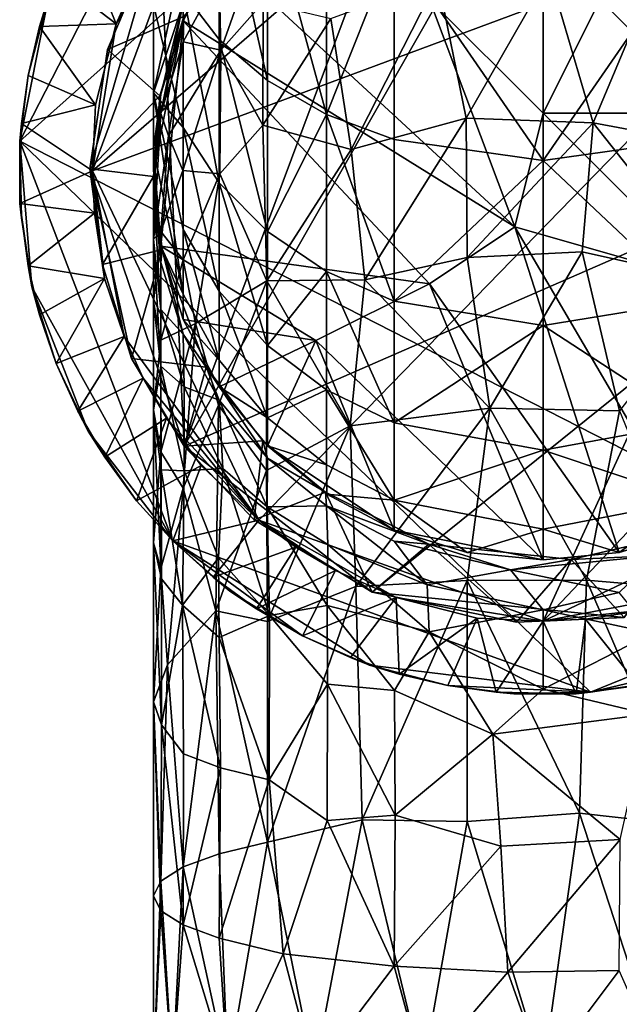
# Model space of a CAD drawing. Units: inches. Extents: x -1.3 to 1.3, y -5.1 to 5.1.
# Drawn here: x -0.8 to 0.1, y -2.7 to -1.1 of the extents above; entities that cross this region are included whole.
import ezdxf

# ---------------------------------------------------------------- set-up
doc = ezdxf.new("R2010")
doc.units = ezdxf.units.IN
doc.layers.get('0').update_dxf_attribs({"true_color": 0xc2ced6})

msp = doc.modelspace()

# ---------------------------------------------------------------- linework, layer by layer
for points in [[(0.5335, -1.9637), (-0.8459, -1.2589), (0.0477, -0.4607), (0.5335, -1.9637)], [(-0.8459, -1.2589), (-0.5335, -0.6494), (0.0477, -0.4607), (-0.8459, -1.2589)], [(-0.7284, -1.3066), (0.5523, -0.8306), (0.106, -0.5851), (-0.7284, -1.3066)], [(-0.7284, -1.3066), (0.106, -0.5851), (-0.5523, -0.8306), (-0.7284, -1.3066)], [(-0.1451, -0.5857), (-0.6197, -0.9123), (-0.58, -1.7521), (-0.1451, -0.5857)], [(0.0886, -0.5794), (-0.1451, -0.5857), (-0.58, -1.7521), (0.0886, -0.5794)], [(0.7224, -1.1834), (0.0886, -0.5794), (-0.58, -1.7521), (0.7224, -1.1834)], [(-0.7995, -1.0258), (-0.5335, -0.6494), (-0.8459, -1.2589), (-0.7995, -1.0258)], [(-0.582, -1.0182), (-0.5238, -1.0943), (-0.5238, -0.8135), (-0.582, -1.0182)], [(-0.4454, -1.161), (-0.4454, -0.8658), (-0.5238, -0.8135), (-0.4454, -1.161)], [(-0.5238, -0.8135), (-0.5238, -1.0943), (-0.4454, -1.161), (-0.5238, -0.8135)], [(0.5523, -0.8306), (-0.7284, -1.3066), (-0.4598, -1.8714), (0.5523, -0.8306)], [(-0.7284, -1.3066), (-0.5523, -0.8306), (-0.69, -1.0692), (-0.7284, -1.3066)], [(-0.6463, -0.9709), (-0.69, -1.0692), (-0.5523, -0.8306), (-0.6463, -0.9709)], [(-0.4598, -1.8714), (0, -2.035), (0.5523, -0.8306), (-0.4598, -1.8714)], [(0, -2.035), (0.7284, -1.2653), (0.5523, -0.8306), (0, -2.035)], [(-0.35, -1.2157), (-0.35, -0.9087), (-0.4454, -0.8658), (-0.35, -1.2157)], [(-0.4454, -0.8658), (-0.4454, -1.161), (-0.35, -1.2157), (-0.4454, -0.8658)], [(-0.521, -1.1117), (-0.5238, -0.9913), (-0.4454, -0.8977), (-0.521, -1.1117)], [(-0.4454, -0.8977), (-0.4524, -1.0345), (-0.521, -1.1117), (-0.4454, -0.8977)], [(-0.7519, -0.9178), (-0.787, -0.995), (-0.69, -1.0692), (-0.7519, -0.9178)], [(-0.69, -1.0692), (-0.6463, -0.9709), (-0.7519, -0.9178), (-0.69, -1.0692)], [(-0.6197, -0.9123), (-0.7325, -1.3035), (-0.58, -1.7521), (-0.6197, -0.9123)], [(-0.6197, -0.9123), (-0.7042, -1.1105), (-0.7325, -1.3035), (-0.6197, -0.9123)], [(-0.7042, -1.1105), (-0.6197, -0.9123), (-0.581, -1.0573), (-0.7042, -1.1105)], [(-0.2411, -0.9406), (-0.35, -0.9087), (-0.35, -1.2157), (-0.2411, -0.9406)], [(-0.35, -1.2157), (-0.2411, -1.2564), (-0.2411, -0.9406), (-0.35, -1.2157)], [(0, -1.2899), (0, -0.9669), (-0.2411, -0.9406), (0, -1.2899)], [(-0.2411, -0.9406), (-0.2411, -1.2564), (0, -1.2899), (-0.2411, -0.9406)], [(0, -1.2899), (0.2411, -1.2564), (0.2411, -0.9406), (0, -1.2899)], [(0.2411, -0.9406), (0, -0.9669), (0, -1.2899), (0.2411, -0.9406)], [(-0.6299, -1.1806), (-0.582, -0.9596), (-0.582, -1.0356), (-0.6299, -1.1806)], [(-0.582, -0.9596), (-0.6299, -1.1806), (-0.6299, -1.0385), (-0.582, -0.9596)], [(-0.5237, -0.9554), (-0.5819, -1.0645), (-0.582, -1.0356), (-0.5237, -0.9554)], [(-0.0459, -1.3974), (-0.5819, -1.0645), (-0.5237, -0.9554), (-0.0459, -1.3974)], [(-0.5237, -0.9554), (-0.1836, -1.03), (-0.0459, -1.3974), (-0.5237, -0.9554)], [(-0.7995, -1.0258), (-0.8138, -1.0737), (-0.787, -0.995), (-0.7995, -1.0258)], [(-0.8138, -1.0737), (-0.69, -1.0692), (-0.787, -0.995), (-0.8138, -1.0737)], [(-0.582, -1.0982), (-0.5238, -0.9913), (-0.521, -1.1117), (-0.582, -1.0982)], [(-0.5238, -0.9913), (-0.582, -1.0982), (-0.581, -1.0573), (-0.5238, -0.9913)], [(-0.3103, -1.2726), (-0.3433, -1.0605), (-0.1704, -0.9969), (-0.3103, -1.2726)], [(-0.1243, -1.2219), (-0.3103, -1.2726), (-0.1704, -0.9969), (-0.1243, -1.2219)], [(-0.1243, -1.2219), (-0.1704, -0.9969), (0.0098, -0.9873), (-0.1243, -1.2219)], [(-0.1243, -1.2219), (0.0098, -0.9873), (0.0808, -1.2295), (-0.1243, -1.2219)], [(0.0808, -1.2295), (0.0098, -0.9873), (0.1775, -0.9979), (0.0808, -1.2295)], [(0.0808, -1.2295), (0.1775, -0.9979), (0.3085, -1.2719), (0.0808, -1.2295)], [(-0.6299, -1.0385), (-0.582, -1.2369), (-0.582, -1.0182), (-0.6299, -1.0385)], [(-0.5238, -1.3265), (-0.5238, -1.0943), (-0.582, -1.0182), (-0.5238, -1.3265)], [(-0.582, -1.0182), (-0.582, -1.2369), (-0.5238, -1.3265), (-0.582, -1.0182)], [(-0.7995, -1.0258), (-0.8459, -1.2589), (-0.8323, -1.1526), (-0.7995, -1.0258)], [(-0.8138, -1.0737), (-0.7995, -1.0258), (-0.8323, -1.1526), (-0.8138, -1.0737)], [(-0.521, -1.1117), (-0.4524, -1.0345), (-0.4531, -1.2329), (-0.521, -1.1117)], [(-0.3433, -1.0605), (-0.4531, -1.2329), (-0.4524, -1.0345), (-0.3433, -1.0605)], [(0, -1.2137), (-0.0459, -1.3974), (-0.1836, -1.03), (0, -1.2137)], [(0, -1.2137), (-0.1836, -1.03), (0.0918, -1.03), (0, -1.2137)], [(0.2754, -1.2137), (0, -1.2137), (0.0918, -1.03), (0.2754, -1.2137)], [(-0.582, -1.0356), (-0.6299, -1.271), (-0.6299, -1.1806), (-0.582, -1.0356)], [(-0.582, -1.0356), (-0.6178, -1.1827), (-0.6299, -1.271), (-0.582, -1.0356)], [(-0.582, -1.2369), (-0.6299, -1.0385), (-0.6299, -1.1806), (-0.582, -1.2369)], [(-0.5819, -1.0645), (-0.6178, -1.1827), (-0.582, -1.0356), (-0.5819, -1.0645)], [(-0.6197, -1.1856), (-0.7042, -1.1105), (-0.581, -1.0573), (-0.6197, -1.1856)], [(-0.6299, -1.3057), (-0.6178, -1.1827), (-0.5819, -1.0645), (-0.6299, -1.3057)], [(-0.5819, -1.0645), (-0.6178, -1.4287), (-0.6299, -1.3057), (-0.5819, -1.0645)], [(-0.6178, -1.2141), (-0.6197, -1.1856), (-0.581, -1.0573), (-0.6178, -1.2141)], [(-0.581, -1.0573), (-0.582, -1.0982), (-0.6178, -1.2141), (-0.581, -1.0573)], [(-0.1836, -1.4893), (-0.6178, -1.4287), (-0.5819, -1.0645), (-0.1836, -1.4893)], [(-0.1836, -1.4893), (-0.5819, -1.0645), (-0.0459, -1.3974), (-0.1836, -1.4893)], [(-0.3103, -1.2726), (-0.4531, -1.2329), (-0.3433, -1.0605), (-0.3103, -1.2726)], [(-0.8323, -1.1526), (-0.8323, -1.1526), (-0.8138, -1.0737), (-0.8323, -1.1526)], [(-0.8138, -1.0737), (-0.8323, -1.1526), (-0.7235, -1.2), (-0.8138, -1.0737)], [(-0.7235, -1.2), (-0.69, -1.0692), (-0.8138, -1.0737), (-0.7235, -1.2)], [(-0.69, -1.0692), (-0.7235, -1.2), (-0.7284, -1.3066), (-0.69, -1.0692)], [(-0.6056, -1.25), (-0.6178, -1.2141), (-0.582, -1.0982), (-0.6056, -1.25)], [(-0.521, -1.1117), (-0.6056, -1.25), (-0.582, -1.0982), (-0.521, -1.1117)], [(-0.4454, -1.4051), (-0.4454, -1.161), (-0.5238, -1.0943), (-0.4454, -1.4051)], [(-0.5238, -1.0943), (-0.5238, -1.3265), (-0.4454, -1.4051), (-0.5238, -1.0943)], [(-0.7325, -1.3035), (-0.7042, -1.1105), (-0.6197, -1.1856), (-0.7325, -1.3035)], [(-0.521, -1.1117), (-0.5826, -1.3065), (-0.6056, -1.25), (-0.521, -1.1117)], [(-0.521, -1.1117), (-0.5227, -1.3116), (-0.5826, -1.3065), (-0.521, -1.1117)], [(-0.4531, -1.2329), (-0.5227, -1.3116), (-0.521, -1.1117), (-0.4531, -1.2329)], [(-0.8323, -1.1526), (-0.8323, -1.1526), (-0.8459, -1.2589), (-0.8323, -1.1526)], [(-0.8459, -1.2589), (-0.843, -1.2305), (-0.8323, -1.1526), (-0.8459, -1.2589)], [(-0.843, -1.2305), (-0.7235, -1.2), (-0.8323, -1.1526), (-0.843, -1.2305)], [(-0.35, -1.2157), (-0.4454, -1.161), (-0.4454, -1.4051), (-0.35, -1.2157)], [(-0.6197, -1.1856), (-0.63, -1.3159), (-0.7325, -1.3035), (-0.6197, -1.1856)], [(-0.6299, -1.3346), (-0.63, -1.3159), (-0.6197, -1.1856), (-0.6299, -1.3346)], [(-0.582, -1.5064), (-0.582, -1.4016), (-0.6299, -1.1806), (-0.582, -1.5064)], [(-0.6299, -1.1806), (-0.6299, -1.271), (-0.582, -1.5064), (-0.6299, -1.1806)], [(-0.6299, -1.1806), (-0.582, -1.4016), (-0.582, -1.2369), (-0.6299, -1.1806)], [(-0.6178, -1.1827), (-0.6299, -1.3057), (-0.6299, -1.271), (-0.6178, -1.1827)], [(-0.6197, -1.1856), (-0.6178, -1.2141), (-0.6299, -1.3346), (-0.6197, -1.1856)], [(-0.58, -1.7521), (-0.2765, -1.988), (0.7224, -1.1834), (-0.58, -1.7521)], [(0.1307, -2.0288), (0.7224, -1.1834), (-0.2765, -1.988), (0.1307, -2.0288)], [(-0.7284, -1.3066), (-0.7235, -1.2), (-0.843, -1.2305), (-0.7284, -1.3066)], [(-0.6178, -1.2141), (-0.6056, -1.25), (-0.6299, -1.4175), (-0.6178, -1.2141)], [(-0.6299, -1.4175), (-0.6299, -1.3346), (-0.6178, -1.2141), (-0.6299, -1.4175)], [(-0.4454, -1.4051), (-0.35, -1.4696), (-0.35, -1.2157), (-0.4454, -1.4051)], [(-0.2411, -1.5175), (-0.2411, -1.2564), (-0.35, -1.2157), (-0.2411, -1.5175)], [(-0.35, -1.2157), (-0.35, -1.4696), (-0.2411, -1.5175), (-0.35, -1.2157)], [(-0.2885, -1.4831), (-0.3103, -1.2726), (-0.1243, -1.2219), (-0.2885, -1.4831)], [(-0.1243, -1.2219), (-0.1229, -1.4472), (-0.2885, -1.4831), (-0.1243, -1.2219)], [(-0.1229, -1.4472), (-0.1243, -1.2219), (0.0808, -1.2295), (-0.1229, -1.4472)], [(0.2754, -1.4893), (-0.0459, -1.3974), (0, -1.2137), (0.2754, -1.4893)], [(0, -1.2137), (0.2754, -1.2137), (0.2754, -1.4893), (0, -1.2137)], [(-0.8458, -1.3597), (-0.843, -1.2305), (-0.8459, -1.2589), (-0.8458, -1.3597)], [(-0.843, -1.2305), (-0.8458, -1.3597), (-0.7284, -1.3066), (-0.843, -1.2305)], [(-0.5238, -1.5015), (-0.5238, -1.3265), (-0.582, -1.2369), (-0.5238, -1.5015)], [(-0.582, -1.2369), (-0.582, -1.4016), (-0.5238, -1.5015), (-0.582, -1.2369)], [(-0.4467, -1.4849), (-0.5227, -1.3116), (-0.4531, -1.2329), (-0.4467, -1.4849)], [(-0.4467, -1.4849), (-0.4531, -1.2329), (-0.3103, -1.2726), (-0.4467, -1.4849)], [(0.0808, -1.2295), (0.0628, -1.4376), (-0.1229, -1.4472), (0.0808, -1.2295)], [(0.285, -1.4873), (0.0628, -1.4376), (0.0808, -1.2295), (0.285, -1.4873)], [(0.0808, -1.2295), (0.3085, -1.2719), (0.285, -1.4873), (0.0808, -1.2295)], [(-0.6299, -1.4175), (-0.6056, -1.25), (-0.6178, -1.405), (-0.6299, -1.4175)], [(-0.6178, -1.405), (-0.6056, -1.25), (-0.5826, -1.3065), (-0.6178, -1.405)], [(0, -1.2899), (-0.2411, -1.2564), (-0.2411, -1.5175), (0, -1.2899)], [(0.2411, -1.5175), (0.2411, -1.2564), (0, -1.2899), (0.2411, -1.5175)], [(0.5335, -1.9637), (0.0761, -2.1496), (-0.8459, -1.2589), (0.5335, -1.9637)], [(-0.8459, -1.2589), (0.0761, -2.1496), (-0.5985, -1.9051), (-0.8459, -1.2589)], [(-0.8459, -1.2589), (-0.8262, -1.4946), (-0.843, -1.3827), (-0.8459, -1.2589)], [(-0.5985, -1.9051), (-0.8262, -1.4946), (-0.8459, -1.2589), (-0.5985, -1.9051)], [(-0.8459, -1.2589), (-0.843, -1.3827), (-0.8458, -1.3597), (-0.8459, -1.2589)], [(-0.6299, -1.271), (-0.6299, -1.3057), (-0.6178, -1.4287), (-0.6299, -1.271)], [(-0.582, -1.5064), (-0.6299, -1.271), (-0.6178, -1.4287), (-0.582, -1.5064)], [(-0.2885, -1.4831), (-0.4467, -1.4849), (-0.3103, -1.2726), (-0.2885, -1.4831)], [(0, -2.035), (0.5648, -1.7664), (0.7284, -1.2653), (0, -2.035)], [(-0.6654, -1.6103), (-0.7325, -1.3035), (-0.7121, -1.4582), (-0.6654, -1.6103)], [(-0.58, -1.7521), (-0.7325, -1.3035), (-0.6654, -1.6103), (-0.58, -1.7521)], [(-0.7121, -1.4582), (-0.7325, -1.3035), (-0.63, -1.3159), (-0.7121, -1.4582)], [(-0.2411, -1.5175), (0, -1.5569), (0, -1.2899), (-0.2411, -1.5175)], [(0, -1.2899), (0, -1.5569), (0.2411, -1.5175), (0, -1.2899)], [(-0.7284, -1.3066), (-0.8458, -1.3597), (-0.7251, -1.3751), (-0.7284, -1.3066)], [(-0.6772, -1.5747), (-0.4598, -1.8714), (-0.7284, -1.3066), (-0.6772, -1.5747)], [(-0.7284, -1.3066), (-0.7091, -1.4807), (-0.6772, -1.5747), (-0.7284, -1.3066)], [(-0.7091, -1.4807), (-0.7284, -1.3066), (-0.7251, -1.3751), (-0.7091, -1.4807)], [(-0.63, -1.3159), (-0.616, -1.434), (-0.7121, -1.4582), (-0.63, -1.3159)], [(-0.6178, -1.4551), (-0.616, -1.434), (-0.63, -1.3159), (-0.6178, -1.4551)], [(-0.63, -1.3159), (-0.6299, -1.3346), (-0.6178, -1.4551), (-0.63, -1.3159)], [(-0.5826, -1.3065), (-0.582, -1.4509), (-0.6178, -1.405), (-0.5826, -1.3065)], [(-0.5227, -1.3116), (-0.582, -1.4509), (-0.5826, -1.3065), (-0.5227, -1.3116)], [(-0.582, -1.4509), (-0.5227, -1.3116), (-0.5621, -1.5534), (-0.582, -1.4509)], [(-0.4467, -1.4849), (-0.5621, -1.5534), (-0.5227, -1.3116), (-0.4467, -1.4849)], [(-0.6299, -1.3346), (-0.6299, -1.4175), (-0.6178, -1.531), (-0.6299, -1.3346)], [(-0.6178, -1.531), (-0.6178, -1.4551), (-0.6299, -1.3346), (-0.6178, -1.531)], [(-0.4454, -1.589), (-0.4454, -1.4051), (-0.5238, -1.3265), (-0.4454, -1.589)], [(-0.5238, -1.3265), (-0.5238, -1.5015), (-0.4454, -1.589), (-0.5238, -1.3265)], [(-0.8458, -1.3597), (-0.843, -1.3827), (-0.8262, -1.4946), (-0.8458, -1.3597)], [(-0.8262, -1.4946), (-0.8323, -1.4606), (-0.8458, -1.3597), (-0.8262, -1.4946)], [(-0.7251, -1.3751), (-0.8458, -1.3597), (-0.8323, -1.4606), (-0.7251, -1.3751)], [(-0.8323, -1.4606), (-0.7091, -1.4807), (-0.7251, -1.3751), (-0.8323, -1.4606)], [(0.1229, -1.9238), (-0.1836, -1.4893), (-0.0459, -1.3974), (0.1229, -1.9238)], [(-0.0459, -1.3974), (0.2754, -1.4893), (0.241, -1.888), (-0.0459, -1.3974)], [(0.241, -1.888), (0.1229, -1.9238), (-0.0459, -1.3974), (0.241, -1.888)], [(-0.6178, -1.405), (-0.6181, -1.5804), (-0.6299, -1.5191), (-0.6178, -1.405)], [(-0.6178, -1.405), (-0.6299, -1.5191), (-0.6299, -1.4175), (-0.6178, -1.405)], [(-0.582, -1.4509), (-0.6181, -1.5804), (-0.6178, -1.405), (-0.582, -1.4509)], [(-0.5238, -1.6127), (-0.5238, -1.5015), (-0.582, -1.4016), (-0.5238, -1.6127)], [(-0.582, -1.4016), (-0.582, -1.5064), (-0.5238, -1.6127), (-0.582, -1.4016)], [(-0.35, -1.4696), (-0.4454, -1.4051), (-0.4454, -1.589), (-0.35, -1.4696)], [(-0.6179, -1.6227), (-0.6178, -1.531), (-0.6299, -1.4175), (-0.6179, -1.6227)], [(-0.6299, -1.4175), (-0.6299, -1.5191), (-0.6179, -1.6227), (-0.6299, -1.4175)], [(-0.6178, -1.4287), (-0.3672, -1.5811), (-0.582, -1.547), (-0.6178, -1.4287)], [(-0.582, -1.547), (-0.582, -1.5064), (-0.6178, -1.4287), (-0.582, -1.547)], [(-0.3672, -1.5811), (-0.6178, -1.4287), (-0.1836, -1.4893), (-0.3672, -1.5811)], [(-0.6654, -1.6103), (-0.7121, -1.4582), (-0.616, -1.434), (-0.6654, -1.6103)], [(-0.616, -1.434), (-0.5449, -1.624), (-0.6654, -1.6103), (-0.616, -1.434)], [(-0.616, -1.434), (-0.6178, -1.4551), (-0.582, -1.571), (-0.616, -1.434)], [(-0.582, -1.571), (-0.5449, -1.624), (-0.616, -1.434), (-0.582, -1.571)], [(-0.2885, -1.4831), (-0.1229, -1.4472), (-0.0863, -1.6906), (-0.2885, -1.4831)], [(-0.0863, -1.6906), (-0.1229, -1.4472), (0.0628, -1.4376), (-0.0863, -1.6906)], [(0.123, -1.6947), (-0.0863, -1.6906), (0.0628, -1.4376), (0.123, -1.6947)], [(0.123, -1.6947), (0.0628, -1.4376), (0.285, -1.4873), (0.123, -1.6947)], [(-0.8262, -1.4946), (-0.8138, -1.5395), (-0.8323, -1.4606), (-0.8262, -1.4946)], [(-0.8138, -1.5395), (-0.7091, -1.4807), (-0.8323, -1.4606), (-0.8138, -1.5395)], [(-0.582, -1.4509), (-0.5621, -1.5534), (-0.6181, -1.5804), (-0.582, -1.4509)], [(-0.582, -1.571), (-0.6178, -1.4551), (-0.6178, -1.531), (-0.582, -1.571)], [(-0.4454, -1.589), (-0.35, -1.6608), (-0.35, -1.4696), (-0.4454, -1.589)], [(-0.2411, -1.7142), (-0.2411, -1.5175), (-0.35, -1.4696), (-0.2411, -1.7142)], [(-0.35, -1.4696), (-0.35, -1.6608), (-0.2411, -1.7142), (-0.35, -1.4696)], [(-0.7355, -1.7276), (-0.8262, -1.4946), (-0.5985, -1.9051), (-0.7355, -1.7276)], [(-0.8262, -1.4946), (-0.7355, -1.7276), (-0.787, -1.6182), (-0.8262, -1.4946)], [(-0.8138, -1.5395), (-0.8262, -1.4946), (-0.787, -1.6182), (-0.8138, -1.5395)], [(-0.7091, -1.4807), (-0.8138, -1.5395), (-0.787, -1.6182), (-0.7091, -1.4807)], [(-0.787, -1.6182), (-0.6772, -1.5747), (-0.7091, -1.4807), (-0.787, -1.6182)], [(-0.4467, -1.4849), (-0.5247, -1.6858), (-0.5621, -1.5534), (-0.4467, -1.4849)], [(-0.4467, -1.4849), (-0.4474, -1.7914), (-0.5247, -1.6858), (-0.4467, -1.4849)], [(-0.3119, -1.7192), (-0.4474, -1.7914), (-0.4467, -1.4849), (-0.3119, -1.7192)], [(-0.4467, -1.4849), (-0.2885, -1.4831), (-0.3119, -1.7192), (-0.4467, -1.4849)], [(-0.3672, -1.5811), (-0.1836, -1.4893), (0, -1.9359), (-0.3672, -1.5811)], [(-0.0863, -1.6906), (-0.3119, -1.7192), (-0.2885, -1.4831), (-0.0863, -1.6906)], [(0.1229, -1.9238), (0, -1.9359), (-0.1836, -1.4893), (0.1229, -1.9238)], [(-0.5238, -1.6127), (-0.582, -1.5064), (-0.582, -1.547), (-0.5238, -1.6127)], [(-0.4454, -1.7059), (-0.4454, -1.589), (-0.5238, -1.5015), (-0.4454, -1.7059)], [(-0.5238, -1.5015), (-0.5238, -1.6127), (-0.4454, -1.7059), (-0.5238, -1.5015)], [(-0.6179, -1.6227), (-0.6299, -1.5191), (-0.6299, -1.6931), (-0.6179, -1.6227)], [(-0.6181, -1.5804), (-0.6299, -1.6931), (-0.6299, -1.5191), (-0.6181, -1.5804)], [(0, -1.5569), (-0.2411, -1.5175), (-0.2411, -1.7142), (0, -1.5569)], [(0.2411, -1.7142), (0.2411, -1.5175), (0, -1.5569), (0.2411, -1.7142)], [(-0.787, -1.6182), (-0.787, -1.6182), (-0.8138, -1.5395), (-0.787, -1.6182)], [(-0.6179, -1.6227), (-0.5802, -1.656), (-0.6178, -1.531), (-0.6179, -1.6227)], [(-0.6178, -1.531), (-0.5802, -1.656), (-0.582, -1.571), (-0.6178, -1.531)], [(-0.5621, -1.5534), (-0.6178, -1.7612), (-0.6181, -1.5804), (-0.5621, -1.5534)], [(-0.5621, -1.5534), (-0.582, -1.8201), (-0.6178, -1.7612), (-0.5621, -1.5534)], [(-0.5237, -1.6559), (-0.582, -1.547), (-0.3672, -1.5811), (-0.5237, -1.6559)], [(-0.582, -1.547), (-0.5237, -1.6559), (-0.5238, -1.6127), (-0.582, -1.547)], [(-0.5247, -1.6858), (-0.582, -1.8201), (-0.5621, -1.5534), (-0.5247, -1.6858)], [(-0.2411, -1.7142), (0, -1.7582), (0, -1.5569), (-0.2411, -1.7142)], [(0, -1.5569), (0, -1.7582), (0.2411, -1.7142), (0, -1.5569)], [(-0.6772, -1.5747), (-0.787, -1.6182), (-0.7519, -1.6954), (-0.6772, -1.5747)], [(-0.7519, -1.6954), (-0.6464, -1.6423), (-0.6772, -1.5747), (-0.7519, -1.6954)], [(-0.6464, -1.6423), (-0.4598, -1.8714), (-0.6772, -1.5747), (-0.6464, -1.6423)], [(-0.582, -1.571), (-0.5238, -1.6778), (-0.5449, -1.624), (-0.582, -1.571)], [(-0.5802, -1.656), (-0.5238, -1.6778), (-0.582, -1.571), (-0.5802, -1.656)], [(-0.6181, -1.5804), (-0.6178, -1.7612), (-0.6299, -1.6931), (-0.6181, -1.5804)], [(-0.4454, -1.7514), (-0.5237, -1.6559), (-0.3672, -1.5811), (-0.4454, -1.7514)], [(-0.241, -1.888), (-0.4454, -1.7514), (-0.3672, -1.5811), (-0.241, -1.888)], [(-0.35, -1.6608), (-0.4454, -1.589), (-0.4454, -1.7059), (-0.35, -1.6608)], [(0, -1.9359), (-0.241, -1.888), (-0.3672, -1.5811), (0, -1.9359)], [(-0.787, -1.6182), (-0.787, -1.6182), (-0.7355, -1.7276), (-0.787, -1.6182)], [(-0.7355, -1.7276), (-0.7519, -1.6954), (-0.787, -1.6182), (-0.7355, -1.7276)], [(-0.58, -1.7521), (-0.6654, -1.6103), (-0.5449, -1.624), (-0.58, -1.7521)], [(-0.6299, -1.6931), (-0.6176, -1.79), (-0.6179, -1.6227), (-0.6299, -1.6931)], [(-0.6179, -1.6227), (-0.6176, -1.79), (-0.5802, -1.7921), (-0.6179, -1.6227)], [(-0.6179, -1.6227), (-0.5802, -1.7921), (-0.5802, -1.656), (-0.6179, -1.6227)], [(-0.4454, -1.7059), (-0.5238, -1.6127), (-0.5237, -1.6559), (-0.4454, -1.7059)], [(-0.58, -1.7521), (-0.5449, -1.624), (-0.4531, -1.7436), (-0.58, -1.7521)], [(-0.4454, -1.7714), (-0.4531, -1.7436), (-0.5449, -1.624), (-0.4454, -1.7714)], [(-0.5449, -1.624), (-0.5238, -1.6778), (-0.4454, -1.7714), (-0.5449, -1.624)], [(-0.6464, -1.6423), (-0.7519, -1.6954), (-0.7085, -1.7698), (-0.6464, -1.6423)], [(-0.7085, -1.7698), (-0.6088, -1.7065), (-0.6464, -1.6423), (-0.7085, -1.7698)], [(-0.4598, -1.8714), (-0.6464, -1.6423), (-0.6088, -1.7065), (-0.4598, -1.8714)], [(-0.5802, -1.656), (-0.5802, -1.7921), (-0.5178, -1.7883), (-0.5802, -1.656)], [(-0.5802, -1.656), (-0.5178, -1.7883), (-0.5238, -1.6778), (-0.5802, -1.656)], [(-0.5237, -1.6559), (-0.4454, -1.7514), (-0.4454, -1.7059), (-0.5237, -1.6559)], [(-0.4454, -1.7059), (-0.35, -1.7824), (-0.35, -1.6608), (-0.4454, -1.7059)], [(-0.2411, -1.8393), (-0.2411, -1.7142), (-0.35, -1.6608), (-0.2411, -1.8393)], [(-0.35, -1.6608), (-0.35, -1.7824), (-0.2411, -1.8393), (-0.35, -1.6608)], [(-0.5247, -1.6858), (-0.5289, -2.018), (-0.582, -1.8201), (-0.5247, -1.6858)], [(-0.4474, -1.7914), (-0.5289, -2.018), (-0.5247, -1.6858), (-0.4474, -1.7914)], [(-0.4461, -1.8501), (-0.4454, -1.7714), (-0.5238, -1.6778), (-0.4461, -1.8501)], [(-0.4461, -1.8501), (-0.5238, -1.6778), (-0.5178, -1.7883), (-0.4461, -1.8501)], [(-0.7355, -1.7276), (-0.7085, -1.7698), (-0.7519, -1.6954), (-0.7355, -1.7276)], [(-0.617, -1.9662), (-0.6176, -1.79), (-0.6299, -1.6931), (-0.617, -1.9662)], [(-0.6178, -1.7612), (-0.6299, -1.9084), (-0.6299, -1.6931), (-0.6178, -1.7612)], [(-0.617, -1.9662), (-0.6299, -1.6931), (-0.6299, -1.9084), (-0.617, -1.9662)], [(-0.303, -1.9787), (-0.3119, -1.7192), (-0.0863, -1.6906), (-0.303, -1.9787)], [(-0.0863, -1.6906), (-0.1229, -1.9694), (-0.303, -1.9787), (-0.0863, -1.6906)], [(0.0698, -1.9684), (-0.1229, -1.9694), (-0.0863, -1.6906), (0.0698, -1.9684)], [(0.0698, -1.9684), (-0.0863, -1.6906), (0.123, -1.6947), (0.0698, -1.9684)], [(0.2411, -1.9831), (0.0698, -1.9684), (0.123, -1.6947), (0.2411, -1.9831)], [(-0.6088, -1.7065), (-0.7085, -1.7698), (-0.6571, -1.8401), (-0.6088, -1.7065)], [(-0.6571, -1.8401), (-0.5526, -1.7831), (-0.6088, -1.7065), (-0.6571, -1.8401)], [(-0.4598, -1.8714), (-0.6088, -1.7065), (-0.5526, -1.7831), (-0.4598, -1.8714)], [(-0.4454, -2.0354), (-0.4474, -1.7914), (-0.3119, -1.7192), (-0.4454, -2.0354)], [(-0.35, -1.7824), (-0.4454, -1.7059), (-0.4454, -1.7514), (-0.35, -1.7824)], [(-0.3119, -1.7192), (-0.303, -1.9787), (-0.4454, -2.0354), (-0.3119, -1.7192)], [(0, -1.7582), (-0.2411, -1.7142), (-0.2411, -1.8393), (0, -1.7582)], [(0.2411, -1.8393), (0.2411, -1.7142), (0, -1.7582), (0.2411, -1.8393)], [(-0.6571, -1.8401), (-0.7355, -1.7276), (-0.5985, -1.9051), (-0.6571, -1.8401)], [(-0.7085, -1.7698), (-0.7355, -1.7276), (-0.6571, -1.8401), (-0.7085, -1.7698)], [(-0.4531, -1.7436), (-0.467, -1.8708), (-0.58, -1.7521), (-0.4531, -1.7436)], [(-0.4531, -1.7436), (-0.352, -1.8263), (-0.467, -1.8708), (-0.4531, -1.7436)], [(-0.352, -1.8263), (-0.4531, -1.7436), (-0.4454, -1.7714), (-0.352, -1.8263)], [(-0.6178, -1.7612), (-0.6181, -1.9498), (-0.6299, -1.9084), (-0.6178, -1.7612)], [(-0.582, -1.8201), (-0.6181, -1.9498), (-0.6178, -1.7612), (-0.582, -1.8201)], [(-0.2765, -1.988), (-0.58, -1.7521), (-0.467, -1.8708), (-0.2765, -1.988)], [(-0.3499, -1.8297), (-0.4454, -1.7514), (-0.241, -1.888), (-0.3499, -1.8297)], [(-0.4454, -1.7514), (-0.3499, -1.8297), (-0.35, -1.7824), (-0.4454, -1.7514)], [(-0.2411, -1.8393), (0, -1.8861), (0, -1.7582), (-0.2411, -1.8393)], [(0, -1.7582), (0, -1.8861), (0.2411, -1.8393), (0, -1.7582)], [(0.5648, -1.7664), (0, -2.035), (0.2681, -1.9838), (0.5648, -1.7664)], [(-0.6571, -1.8401), (-0.6571, -1.8401), (-0.7085, -1.7698), (-0.6571, -1.8401)], [(-0.35, -1.8483), (-0.4454, -1.7714), (-0.4461, -1.8501), (-0.35, -1.8483)], [(-0.4454, -1.7714), (-0.35, -1.8483), (-0.352, -1.8263), (-0.4454, -1.7714)], [(-0.2411, -1.8393), (-0.35, -1.7824), (-0.3499, -1.8297), (-0.2411, -1.8393)], [(-0.5985, -1.9051), (-0.5526, -1.7831), (-0.6571, -1.8401), (-0.5985, -1.9051)], [(-0.6176, -1.79), (-0.617, -1.9662), (-0.5829, -2.0089), (-0.6176, -1.79)], [(-0.6176, -1.79), (-0.5829, -2.0089), (-0.5802, -1.7921), (-0.6176, -1.79)], [(-0.4598, -1.8714), (-0.5526, -1.7831), (-0.5985, -1.9051), (-0.4598, -1.8714)], [(-0.5802, -1.7921), (-0.5829, -2.0089), (-0.5247, -1.9326), (-0.5802, -1.7921)], [(-0.5802, -1.7921), (-0.5247, -1.9326), (-0.5178, -1.7883), (-0.5802, -1.7921)], [(-0.5289, -2.018), (-0.4474, -1.7914), (-0.4454, -2.0354), (-0.5289, -2.018)], [(-0.5178, -1.7883), (-0.5247, -1.9326), (-0.4422, -2.0258), (-0.5178, -1.7883)], [(-0.4422, -2.0258), (-0.4461, -1.8501), (-0.5178, -1.7883), (-0.4422, -2.0258)], [(-0.582, -1.8201), (-0.6071, -2.1054), (-0.6181, -1.9498), (-0.582, -1.8201)], [(-0.5289, -2.018), (-0.6071, -2.1054), (-0.582, -1.8201), (-0.5289, -2.018)], [(-0.2765, -1.988), (-0.467, -1.8708), (-0.352, -1.8263), (-0.2765, -1.988)], [(-0.1849, -1.9103), (-0.352, -1.8263), (-0.35, -1.8483), (-0.1849, -1.9103)], [(-0.2765, -1.988), (-0.352, -1.8263), (-0.1849, -1.9103), (-0.2765, -1.988)], [(-0.3499, -1.8297), (-0.241, -1.888), (-0.2411, -1.8393), (-0.3499, -1.8297)], [(-0.6571, -1.8401), (-0.6571, -1.8401), (-0.5985, -1.9051), (-0.6571, -1.8401)], [(-0.5985, -1.9051), (-0.5985, -1.9051), (-0.6571, -1.8401), (-0.5985, -1.9051)], [(-0.1229, -1.9238), (-0.2411, -1.8393), (-0.241, -1.888), (-0.1229, -1.9238)], [(0, -1.8861), (-0.2411, -1.8393), (-0.1229, -1.9238), (0, -1.8861)], [(0.1229, -1.9238), (0.2411, -1.8393), (0, -1.8861), (0.1229, -1.9238)], [(0.1229, -1.9238), (0.241, -1.888), (0.2411, -1.8393), (0.1229, -1.9238)], [(-0.4461, -1.8501), (-0.3481, -1.9108), (-0.35, -1.8483), (-0.4461, -1.8501)], [(-0.4461, -1.8501), (-0.4422, -2.0258), (-0.349, -2.0095), (-0.4461, -1.8501)], [(-0.4461, -1.8501), (-0.349, -2.0095), (-0.3481, -1.9108), (-0.4461, -1.8501)], [(-0.1873, -1.9761), (-0.2411, -1.9054), (-0.35, -1.8483), (-0.1873, -1.9761)], [(-0.35, -1.8483), (-0.3481, -1.9108), (-0.1873, -1.9761), (-0.35, -1.8483)], [(-0.35, -1.8483), (-0.2411, -1.9054), (-0.1849, -1.9103), (-0.35, -1.8483)], [(-0.5985, -1.9051), (-0.5335, -1.9637), (-0.4598, -1.8714), (-0.5985, -1.9051)], [(-0.3999, -1.9154), (-0.4598, -1.8714), (-0.5335, -1.9637), (-0.3999, -1.9154)], [(-0.2374, -1.9966), (0, -2.035), (-0.4598, -1.8714), (-0.2374, -1.9966)], [(-0.3999, -1.9154), (-0.3357, -1.953), (-0.4598, -1.8714), (-0.3999, -1.9154)], [(-0.3357, -1.953), (-0.2374, -1.9966), (-0.4598, -1.8714), (-0.3357, -1.953)], [(-0.241, -1.888), (0, -1.9359), (-0.1229, -1.9238), (-0.241, -1.888)], [(0, -1.8861), (-0.1229, -1.9238), (0, -1.9359), (0, -1.8861)], [(0.1229, -1.9238), (0, -1.8861), (0, -1.9359), (0.1229, -1.9238)], [(0.2253, -1.8931), (0.0453, -1.935), (0.1852, -1.9286), (0.2253, -1.8931)], [(0.2253, -1.8931), (0.1307, -2.0288), (0.0453, -1.935), (0.2253, -1.8931)], [(-0.617, -2.2027), (-0.617, -1.9662), (-0.6299, -1.9084), (-0.617, -2.2027)], [(-0.6181, -1.9498), (-0.6299, -2.1653), (-0.6299, -1.9084), (-0.6181, -1.9498)], [(-0.617, -2.2027), (-0.6299, -1.9084), (-0.6299, -2.1653), (-0.617, -2.2027)], [(-0.3888, -2.0585), (-0.5062, -1.9863), (-0.5985, -1.9051), (-0.3888, -2.0585)], [(-0.5985, -1.9051), (-0.2808, -2.1061), (-0.3888, -2.0585), (-0.5985, -1.9051)], [(-0.5985, -1.9051), (0.0761, -2.1496), (-0.2808, -2.1061), (-0.5985, -1.9051)], [(-0.5985, -1.9051), (-0.5985, -1.9051), (-0.5062, -1.9863), (-0.5985, -1.9051)], [(-0.5062, -1.9863), (-0.5335, -1.9637), (-0.5985, -1.9051), (-0.5062, -1.9863)], [(-0.1873, -1.9761), (-0.0529, -1.952), (-0.2411, -1.9054), (-0.1873, -1.9761)], [(-0.2411, -1.9054), (-0.0529, -1.952), (-0.1849, -1.9103), (-0.2411, -1.9054)], [(-0.5335, -1.9637), (-0.4632, -2.0151), (-0.3999, -1.9154), (-0.5335, -1.9637)], [(-0.3357, -1.953), (-0.3999, -1.9154), (-0.4632, -2.0151), (-0.3357, -1.953)], [(-0.3481, -1.9108), (-0.349, -2.0095), (-0.1844, -2.0524), (-0.3481, -1.9108)], [(-0.1844, -2.0524), (-0.1873, -1.9761), (-0.3481, -1.9108), (-0.1844, -2.0524)], [(-0.0431, -2.0367), (-0.2765, -1.988), (-0.1849, -1.9103), (-0.0431, -2.0367)], [(-0.0529, -1.952), (0.0453, -1.935), (-0.1849, -1.9103), (-0.0529, -1.952)], [(-0.0431, -2.0367), (-0.1849, -1.9103), (0.0453, -1.935), (-0.0431, -2.0367)], [(-0.5829, -2.0089), (-0.5238, -2.0612), (-0.5247, -1.9326), (-0.5829, -2.0089)], [(-0.5247, -1.9326), (-0.5238, -2.0612), (-0.4422, -2.0258), (-0.5247, -1.9326)], [(0.1229, -1.9883), (0.1852, -1.9286), (-0.0529, -1.952), (0.1229, -1.9883)], [(-0.0529, -1.952), (0.1852, -1.9286), (0.0453, -1.935), (-0.0529, -1.952)], [(0.1307, -2.0288), (-0.0431, -2.0367), (0.0453, -1.935), (0.1307, -2.0288)], [(-0.6181, -1.9498), (-0.6071, -2.1054), (-0.6299, -2.1653), (-0.6181, -1.9498)], [(-0.4632, -2.0151), (-0.3888, -2.0585), (-0.3357, -1.953), (-0.4632, -2.0151)], [(-0.2374, -1.9966), (-0.3357, -1.953), (-0.3888, -2.0585), (-0.2374, -1.9966)], [(0, -2.0166), (-0.0529, -1.952), (-0.1873, -1.9761), (0, -2.0166)], [(-0.0529, -1.952), (0, -2.0166), (0.1229, -1.9883), (-0.0529, -1.952)], [(-0.5829, -2.0089), (-0.617, -1.9662), (-0.617, -2.2027), (-0.5829, -2.0089)], [(-0.5062, -1.9863), (-0.4632, -2.0151), (-0.5335, -1.9637), (-0.5062, -1.9863)], [(-0.2924, -2.356), (-0.303, -1.9787), (-0.1229, -1.9694), (-0.2924, -2.356)], [(-0.1229, -1.9694), (-0.1229, -2.3586), (-0.2924, -2.356), (-0.1229, -1.9694)], [(-0.1229, -1.9694), (0.0698, -1.9684), (0.0586, -2.3454), (-0.1229, -1.9694)], [(0.0586, -2.3454), (-0.1229, -2.3586), (-0.1229, -1.9694), (0.0586, -2.3454)], [(0.2411, -2.3656), (0.0586, -2.3454), (0.0698, -1.9684), (0.2411, -2.3656)], [(0.0698, -1.9684), (0.2411, -1.9831), (0.2411, -2.3656), (0.0698, -1.9684)], [(0.3116, -2.0936), (0.0761, -2.1496), (0.5335, -1.9637), (0.3116, -2.0936)], [(-0.4632, -2.0151), (-0.5062, -1.9863), (-0.3888, -2.0585), (-0.4632, -2.0151)], [(-0.303, -1.9787), (-0.2924, -2.356), (-0.4454, -2.3922), (-0.303, -1.9787)], [(-0.4454, -2.3922), (-0.4454, -2.0354), (-0.303, -1.9787), (-0.4454, -2.3922)], [(-0.2765, -1.988), (-0.0431, -2.0367), (0.1307, -2.0288), (-0.2765, -1.988)], [(-0.1873, -1.9761), (-0.1844, -2.0524), (0, -2.0166), (-0.1873, -1.9761)], [(0, -2.035), (0.1741, -2.0157), (0.2681, -1.9838), (0, -2.035)], [(0, -2.0166), (0.1759, -2.0541), (0.1229, -1.9883), (0, -2.0166)], [(-0.3888, -2.0585), (-0.3116, -2.0936), (-0.2374, -1.9966), (-0.3888, -2.0585)], [(-0.2329, -2.1204), (-0.2374, -1.9966), (-0.3116, -2.0936), (-0.2329, -2.1204)], [(0, -2.035), (-0.2374, -1.9966), (-0.1066, -2.0301), (0, -2.035)], [(-0.1066, -2.0301), (-0.2374, -1.9966), (-0.2329, -2.1204), (-0.1066, -2.0301)], [(-0.617, -2.2027), (-0.5813, -2.2495), (-0.5829, -2.0089), (-0.617, -2.2027)], [(-0.582, -2.4321), (-0.6071, -2.1054), (-0.5289, -2.018), (-0.582, -2.4321)], [(-0.5829, -2.0089), (-0.5813, -2.2495), (-0.5215, -2.2721), (-0.5829, -2.0089)], [(-0.5829, -2.0089), (-0.5215, -2.2721), (-0.5238, -2.0612), (-0.5829, -2.0089)], [(-0.5289, -2.018), (-0.5238, -2.4108), (-0.582, -2.4321), (-0.5289, -2.018)], [(-0.5289, -2.018), (-0.4454, -2.0354), (-0.4454, -2.3922), (-0.5289, -2.018)], [(-0.4454, -2.3922), (-0.5238, -2.4108), (-0.5289, -2.018), (-0.4454, -2.3922)], [(-0.3888, -2.0585), (-0.3888, -2.0585), (-0.4632, -2.0151), (-0.3888, -2.0585)], [(-0.4422, -2.0258), (-0.3488, -2.1366), (-0.349, -2.0095), (-0.4422, -2.0258)], [(-0.349, -2.0095), (-0.3488, -2.1366), (-0.2406, -2.1469), (-0.349, -2.0095)], [(-0.349, -2.0095), (-0.2406, -2.1469), (-0.1844, -2.0524), (-0.349, -2.0095)], [(-0.1844, -2.0524), (0, -2.145), (0, -2.0166), (-0.1844, -2.0524)], [(0.0685, -2.0317), (0.1741, -2.0157), (0, -2.035), (0.0685, -2.0317)], [(0, -2.0166), (0, -2.145), (0.1759, -2.0541), (0, -2.0166)], [(0.154, -2.1389), (0.1741, -2.0157), (0.0685, -2.0317), (0.154, -2.1389)], [(-0.5238, -2.0612), (-0.4431, -2.2914), (-0.4422, -2.0258), (-0.5238, -2.0612)], [(-0.4431, -2.2914), (-0.3488, -2.1366), (-0.4422, -2.0258), (-0.4431, -2.2914)], [(-0.2329, -2.1204), (-0.154, -2.1389), (-0.1066, -2.0301), (-0.2329, -2.1204)], [(-0.0761, -2.1496), (-0.1066, -2.0301), (-0.154, -2.1389), (-0.0761, -2.1496)], [(0, -2.035), (-0.1066, -2.0301), (-0.0761, -2.1496), (0, -2.035)], [(-0.0761, -2.1496), (0.0531, -2.1524), (0, -2.035), (-0.0761, -2.1496)], [(0.0531, -2.1524), (0.0685, -2.0317), (0, -2.035), (0.0531, -2.1524)], [(0.0685, -2.0317), (0.0531, -2.1524), (0.154, -2.1389), (0.0685, -2.0317)], [(-0.2406, -2.1469), (-0.0812, -2.2177), (-0.1844, -2.0524), (-0.2406, -2.1469)], [(-0.1844, -2.0524), (-0.0812, -2.2177), (0, -2.145), (-0.1844, -2.0524)], [(-0.5238, -2.0612), (-0.5215, -2.2721), (-0.4431, -2.2914), (-0.5238, -2.0612)], [(-0.3888, -2.0585), (-0.3888, -2.0585), (-0.2808, -2.1061), (-0.3888, -2.0585)], [(-0.2808, -2.1061), (-0.3116, -2.0936), (-0.3888, -2.0585), (-0.2808, -2.1061)], [(0, -2.145), (0.1694, -2.1851), (0.1759, -2.0541), (0, -2.145)], [(-0.2808, -2.1061), (-0.2329, -2.1204), (-0.3116, -2.0936), (-0.2808, -2.1061)], [(0.0761, -2.1496), (0.3116, -2.0936), (0.188, -2.1328), (0.0761, -2.1496)], [(-0.6299, -2.1653), (-0.6071, -2.1054), (-0.6178, -2.4551), (-0.6299, -2.1653)], [(-0.582, -2.4321), (-0.6178, -2.4551), (-0.6071, -2.1054), (-0.582, -2.4321)], [(0.0761, -2.1496), (-0.154, -2.1389), (-0.2808, -2.1061), (0.0761, -2.1496)], [(-0.2329, -2.1204), (-0.2808, -2.1061), (-0.154, -2.1389), (-0.2329, -2.1204)], [(-0.154, -2.1389), (-0.154, -2.1389), (-0.2329, -2.1204), (-0.154, -2.1389)], [(0.0531, -2.1524), (0.0761, -2.1496), (0.188, -2.1328), (0.0531, -2.1524)], [(0.188, -2.1328), (0.154, -2.1389), (0.0531, -2.1524), (0.188, -2.1328)], [(-0.4431, -2.2914), (-0.3492, -2.3571), (-0.3488, -2.1366), (-0.4431, -2.2914)], [(-0.2392, -2.3486), (-0.3488, -2.1366), (-0.3492, -2.3571), (-0.2392, -2.3486)], [(-0.2392, -2.3486), (-0.2406, -2.1469), (-0.3488, -2.1366), (-0.2392, -2.3486)], [(-0.0812, -2.2177), (-0.2406, -2.1469), (-0.2392, -2.3486), (-0.0812, -2.2177)], [(-0.154, -2.1389), (0.0761, -2.1496), (-0.0477, -2.1525), (-0.154, -2.1389)], [(-0.154, -2.1389), (-0.154, -2.1389), (-0.0477, -2.1525), (-0.154, -2.1389)], [(-0.0477, -2.1525), (-0.0761, -2.1496), (-0.154, -2.1389), (-0.0477, -2.1525)], [(0, -2.145), (-0.0812, -2.2177), (0.1694, -2.1851), (0, -2.145)], [(0.0531, -2.1524), (-0.0761, -2.1496), (-0.0477, -2.1525), (0.0531, -2.1524)], [(-0.0477, -2.1525), (0.0761, -2.1496), (0.0531, -2.1524), (-0.0477, -2.1525)], [(-0.6299, -2.1653), (-0.6299, -2.4791), (-0.6178, -2.5031), (-0.6299, -2.1653)], [(-0.6178, -2.5031), (-0.617, -2.2027), (-0.6299, -2.1653), (-0.6178, -2.5031)], [(-0.6178, -2.4551), (-0.6299, -2.4791), (-0.6299, -2.1653), (-0.6178, -2.4551)], [(0.1245, -2.3881), (0.1694, -2.1851), (-0.0812, -2.2177), (0.1245, -2.3881)], [(-0.617, -2.2027), (-0.6178, -2.5031), (-0.582, -2.5261), (-0.617, -2.2027)], [(-0.582, -2.5261), (-0.5813, -2.2495), (-0.617, -2.2027), (-0.582, -2.5261)], [(-0.2392, -2.3486), (-0.0685, -2.3989), (-0.0812, -2.2177), (-0.2392, -2.3486)], [(-0.0812, -2.2177), (-0.0685, -2.3989), (0.1245, -2.3881), (-0.0812, -2.2177)], [(-0.5215, -2.2721), (-0.5813, -2.2495), (-0.582, -2.5261), (-0.5215, -2.2721)], [(-0.582, -2.5261), (-0.5238, -2.5474), (-0.5215, -2.2721), (-0.582, -2.5261)], [(-0.4431, -2.2914), (-0.5215, -2.2721), (-0.5238, -2.5474), (-0.4431, -2.2914)], [(-0.5238, -2.5474), (-0.4202, -2.5728), (-0.4431, -2.2914), (-0.5238, -2.5474)], [(-0.4202, -2.5728), (-0.3492, -2.3571), (-0.4431, -2.2914), (-0.4202, -2.5728)], [(-0.2411, -2.5926), (-0.2392, -2.3486), (-0.3492, -2.3571), (-0.2411, -2.5926)], [(-0.0685, -2.3989), (-0.2392, -2.3486), (-0.2411, -2.5926), (-0.0685, -2.3989)], [(-0.1229, -2.3586), (0.0586, -2.3454), (0, -2.7633), (-0.1229, -2.3586)], [(0, -2.7633), (0.0586, -2.3454), (0.1947, -2.7633), (0, -2.7633)], [(0.1947, -2.7633), (0.0586, -2.3454), (0.2411, -2.3656), (0.1947, -2.7633)], [(-0.3703, -2.7633), (-0.4454, -2.3922), (-0.2924, -2.356), (-0.3703, -2.7633)], [(-0.3492, -2.3571), (-0.4202, -2.5728), (-0.2411, -2.5926), (-0.3492, -2.3571)], [(-0.3703, -2.7633), (-0.2924, -2.356), (-0.1947, -2.7633), (-0.3703, -2.7633)], [(-0.1947, -2.7633), (-0.2924, -2.356), (-0.1229, -2.3586), (-0.1947, -2.7633)], [(-0.1229, -2.3586), (0, -2.7633), (-0.1947, -2.7633), (-0.1229, -2.3586)], [(-0.5096, -2.7633), (-0.5238, -2.4108), (-0.4454, -2.3922), (-0.5096, -2.7633)], [(-0.3703, -2.7633), (-0.5096, -2.7633), (-0.4454, -2.3922), (-0.3703, -2.7633)], [(-0.2411, -2.5926), (-0.0574, -2.6024), (-0.0685, -2.3989), (-0.2411, -2.5926)], [(0.1245, -2.3881), (-0.0685, -2.3989), (-0.0574, -2.6024), (0.1245, -2.3881)], [(-0.0574, -2.6024), (0.1229, -2.5996), (0.1245, -2.3881), (-0.0574, -2.6024)], [(-0.582, -2.4321), (-0.5238, -2.4108), (-0.5096, -2.7633), (-0.582, -2.4321)], [(-0.5991, -2.7633), (-0.6178, -2.4551), (-0.582, -2.4321), (-0.5991, -2.7633)], [(-0.5096, -2.7633), (-0.5991, -2.7633), (-0.582, -2.4321), (-0.5096, -2.7633)], [(-0.5991, -2.7633), (-0.6299, -2.7633), (-0.6178, -2.4551), (-0.5991, -2.7633)], [(-0.6299, -2.7633), (-0.6299, -2.4791), (-0.6178, -2.4551), (-0.6299, -2.7633)], [(-0.6178, -2.5031), (-0.6299, -2.4791), (-0.6299, -2.7633), (-0.6178, -2.5031)], [(-0.6299, -2.7633), (-0.5991, -2.7633), (-0.6178, -2.5031), (-0.6299, -2.7633)], [(-0.5991, -2.7633), (-0.582, -2.5261), (-0.6178, -2.5031), (-0.5991, -2.7633)], [(-0.582, -2.5261), (-0.5991, -2.7633), (-0.5096, -2.7633), (-0.582, -2.5261)], [(-0.5096, -2.7633), (-0.5238, -2.5474), (-0.582, -2.5261), (-0.5096, -2.7633)], [(-0.5096, -2.7633), (-0.4202, -2.5728), (-0.5238, -2.5474), (-0.5096, -2.7633)], [(-0.5096, -2.7633), (-0.3703, -2.7633), (-0.4202, -2.5728), (-0.5096, -2.7633)], [(-0.2411, -2.5926), (-0.4202, -2.5728), (-0.3703, -2.7633), (-0.2411, -2.5926)], [(-0.2411, -2.5926), (-0.3703, -2.7633), (-0.1947, -2.7633), (-0.2411, -2.5926)], [(-0.1947, -2.7633), (-0.0574, -2.6024), (-0.2411, -2.5926), (-0.1947, -2.7633)], [(0, -2.7633), (-0.0574, -2.6024), (-0.1947, -2.7633), (0, -2.7633)], [(0.1229, -2.5996), (-0.0574, -2.6024), (0, -2.7633), (0.1229, -2.5996)], [(0.1229, -2.5996), (0, -2.7633), (0.1947, -2.7633), (0.1229, -2.5996)]]:
    msp.add_lwpolyline(points)

doc.saveas('drawing.dxf')
